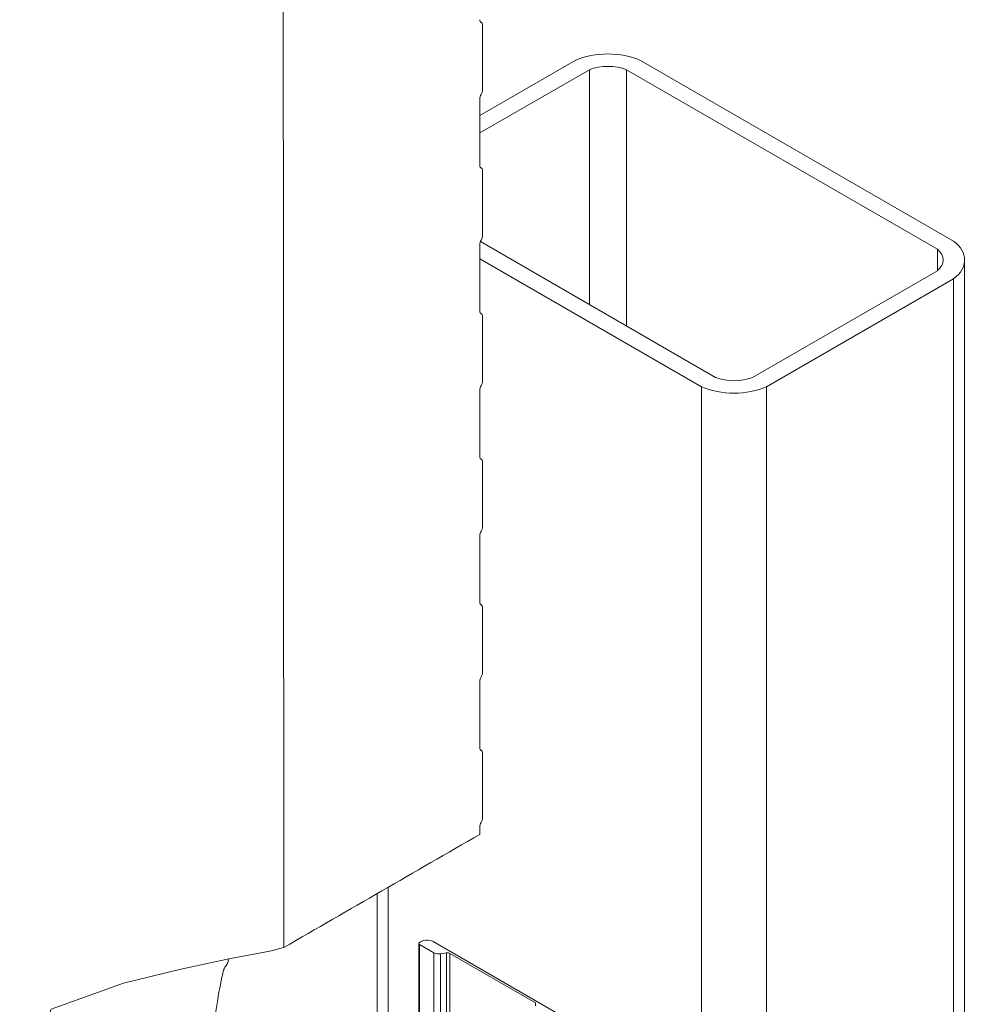
# Model space of a CAD drawing. Units: millimetres. Extents: x 39732 to 125114, y 33489 to 54132.
# Drawn here: x 50836 to 50969, y 52812 to 52950 of the extents above; entities that cross this region are included whole.
import ezdxf

# ---------------------------------------------------------------- set-up
doc = ezdxf.new("R2010")
doc.units = ezdxf.units.MM
doc.layers.get('0').update_dxf_attribs({"lineweight": 9})
doc.layers.add('PANEL WALL', color=7, linetype='Continuous', lineweight=18)

# ---------------------------------------------------------------- blocks, each defined once
blk = doc.blocks.new('EVO Join 2d ISO')
at = {"color": 0, "linetype": 'Continuous', "lineweight": 0, "extrusion": (2.22045e-16, 0.816497, 0.57735)}
for p, q in [((72230.71, 3136.67), (72230.93, 3136.54)), ((72230.73, 3136.66), (72230.88, 3136.57)), ((72231.16, 3117.38), (72231.16, 3136.03)), ((72257.23, 3125.98), (72230.45, 3110.52)), ((72363.3, 3075.29), (72275.5, 3125.98)), ((72230.45, 3105.62), (72261.16, 3123.35)), ((72261.16, 3057.51), (72261.16, 3123.35)), ((72271.57, 3123.35), (72358.74, 3073.02)), ((72271.57, 3051.5), (72271.57, 3123.35)), ((72230.45, 3096.56), (72230.45, 3115.21)), ((72230.8, 3116.39), (72230.93, 3116.61)), ((72230.71, 3095.84), (72230.93, 3095.72)), ((72230.73, 3095.83), (72230.88, 3095.74)), ((72231.16, 3076.55), (72231.16, 3095.2)), ((72230.8, 3075.57), (72230.93, 3075.79)), ((72230.45, 3055.73), (72230.45, 3074.38)), ((72296.52, 3037.09), (72230.61, 3075.15)), ((72358.74, 3067.01), (72358.74, 3073.02)), ((72230.45, 3070.34), (72292.59, 3034.46)), ((72366.4, 2651.05), (72366.4, 3070.02)), ((72358.74, 3067.01), (72306.92, 3037.09)), ((72310.85, 3034.46), (72363.3, 3064.74)), ((72363.3, 2652.84), (72363.3, 3064.74)), ((72230.71, 3055.02), (72230.93, 3054.89)), ((72230.73, 3055.01), (72230.88, 3054.92)), ((72231.16, 3035.73), (72231.16, 3054.38)), ((72230.8, 3034.74), (72230.93, 3034.96)), ((72292.59, 2693.66), (72292.59, 3034.46)), ((72310.85, 2683.12), (72310.85, 3034.46)), ((72230.45, 3014.91), (72230.45, 3033.56)), ((72230.71, 3014.19), (72230.93, 3014.07)), ((72230.73, 3014.18), (72230.88, 3014.09)), ((72231.16, 2994.9), (72231.16, 3013.55)), ((72230.8, 2993.92), (72230.93, 2994.14)), ((72230.45, 2974.08), (72230.45, 2992.73)), ((72230.71, 2973.37), (72230.93, 2973.24)), ((72230.73, 2973.36), (72230.88, 2973.27)), ((72231.16, 2954.08), (72231.16, 2972.73)), ((72230.45, 2933.26), (72230.45, 2951.91)), ((72230.8, 2953.09), (72230.93, 2953.31)), ((72230.71, 2932.55), (72230.93, 2932.42)), ((72230.73, 2932.53), (72230.88, 2932.44)), ((72231.16, 2913.26), (72231.16, 2931.9)), ((72230.45, 2908.96), (72230.45, 2911.08)), ((72230.8, 2912.27), (72230.93, 2912.49)), ((72204.78, 2744.36), (72204.78, 2894.14)), ((72201.68, 2746.15), (72201.68, 2892.35)), ((72213.35, 2740.67), (72213.35, 2878.33)), ((72217.51, 2875.75), (72213.57, 2878.03)), ((72217.41, 2878.87), (72277.24, 2844.33)), ((72221.12, 2875.71), (72219.45, 2875.45)), ((72246.06, 2861.72), (72222.08, 2875.56)), ((72246.06, 2860.87), (72246.06, 2861.72))]:
    blk.add_line(p, q, dxfattribs=at)
at = {"color": 8, "linetype": 'Continuous', "lineweight": 0, "extrusion": (2.22045e-16, 0.816497, 0.57735)}
for p, q in [((72213.57, 2740.54), (72213.57, 2878.03)), ((72217.51, 2737.01), (72217.51, 2875.75)), ((72219.45, 2735.89), (72219.45, 2875.45)), ((72221.12, 2734.93), (72221.12, 2875.71)), ((72222.08, 2734.37), (72222.08, 2875.56))]:
    blk.add_line(p, q, dxfattribs=at)
at = {"color": 0, "linetype": 'Continuous', "lineweight": 0}
blk.add_lwpolyline([(72100.49, 2834.56), (72110.27, 2859.95), (72130.56, 2867.23), (72146.25, 2871.04), (72160.04, 2874.01), (72171.57, 2876.21), (72171.92, 2876.3), (72172.28, 2876.39), (72172.63, 2876.48), (72172.98, 2876.57), (72173.33, 2876.66), (72173.69, 2876.75), (72174.04, 2876.84), (72174.39, 2876.93), (72174.75, 2877.02), (72175.1, 2877.11), (72175.45, 2877.2), (72175.09, 3480.82)], dxfattribs=at)
at = {"color": 0, "linetype": 'Continuous', "lineweight": 0, "extrusion": (-5.17926e-17, -3.41963e-17, -1)}
for centre, major_axis, start_param, end_param in [((72231.65, 3138.08), (-0.85, -1.47), -0.090614, 0.785398), ((72231.65, 3075.08), (0.85, 1.47), -2.356194, -1.570796), ((72231.65, 3034.25), (0.85, 1.47), -2.356194, -1.570796), ((72231.65, 2952.6), (0.85, 1.47), -2.356194, -1.570796)]:
    blk.add_ellipse(centre, major_axis=major_axis, ratio=0.57735, start_param=start_param, end_param=end_param, dxfattribs=at)
at = {"color": 0, "linetype": 'Continuous', "lineweight": 0}
for centre, major_axis, start_param, end_param in [((72230.38, 3135.59), (0.55, 0.953), -0.79902, 0.081964), ((72266.36, 3119.11), (-15, 0), -2.225295, -0.916298), ((72230.38, 3116.93), (0.55, 0.953), -1.570796, -0.785398), ((72230.38, 3094.77), (0.55, 0.953), -0.79902, 0.081964), ((72230.38, 3076.11), (0.55, 0.953), -1.570796, -0.785398), ((72351.4, 3070.02), (15, 0), -0.654498, 0.654498), ((72230.38, 3053.94), (0.55, 0.953), -0.79902, 0.081964), ((72230.38, 3035.28), (0.55, 0.953), -1.570796, -0.785398), ((72301.72, 3041.33), (15, 0), -2.225295, -0.916298), ((72230.38, 3013.12), (0.55, 0.953), -0.79902, 0.081964), ((72230.38, 2994.46), (0.55, 0.953), -1.570796, -0.785398), ((72230.38, 2972.29), (0.55, 0.953), -0.79902, 0.081964), ((72230.38, 2953.63), (0.55, 0.953), -1.570796, -0.785398), ((72230.38, 2931.47), (0.55, 0.953), -0.79902, 0.081964), ((72230.38, 2912.81), (0.55, 0.953), -1.570796, -0.785398), ((72221.38, 2875.15), (-1, 0), -2.356194, -1.308997)]:
    blk.add_ellipse(centre, major_axis=major_axis, ratio=0.57735, start_param=start_param, end_param=end_param, dxfattribs=at)
at = {"color": 0, "linetype": 'Continuous', "lineweight": 0, "extrusion": (-2.32239e-18, -5.55112e-17, -1)}
for centre, major_axis in [((72266.36, 3119.11), (9, 0)), ((72301.72, 3041.33), (-9, 0))]:
    blk.add_ellipse(centre, major_axis=major_axis, ratio=0.57735, start_param=-2.187123, end_param=-0.95447, dxfattribs=at)
at = {"color": 0, "linetype": 'Continuous', "lineweight": 0, "extrusion": (-1.27622e-16, -5.45148e-17, -1)}
for centre in [(72231.65, 3115.9), (72231.65, 2993.43), (72231.65, 2911.78)]:
    blk.add_ellipse(centre, major_axis=(0.85, 1.47), ratio=0.57735, start_param=-2.356194, end_param=-1.570796, dxfattribs=at)
at = {"color": 0, "linetype": 'Continuous', "lineweight": 0, "extrusion": (1.84859e-16, -2.34926e-16, -1)}
for centre in [(72231.65, 3097.25), (72231.65, 3056.43), (72231.65, 3015.6), (72231.65, 2974.78), (72231.65, 2933.95)]:
    blk.add_ellipse(centre, major_axis=(-0.85, -1.47), ratio=0.57735, start_param=-0.090614, end_param=0.785398, dxfattribs=at)
at = {"color": 0, "linetype": 'Continuous', "lineweight": 0, "extrusion": (5.55112e-17, -5.55112e-17, -1)}
blk.add_ellipse((72351.4, 3070.02), major_axis=(9, 0), ratio=0.57735, start_param=-0.616327, end_param=0.616327, dxfattribs=at)
at = {"color": 0, "linetype": 'Continuous', "lineweight": 0, "extrusion": (7.68774e-17, -1.66533e-16, -1)}
blk.add_ellipse((72214.1, 2878.33), major_axis=(-0.75, 0), ratio=0.57735, start_param=-0.785398, end_param=0.495646, dxfattribs=at)
at = {"color": 0, "linetype": 'Continuous', "lineweight": 0, "extrusion": (1.03002e-16, -1.11022e-16, -1)}
blk.add_ellipse((72215.64, 2877.85), major_axis=(2.5, 0), ratio=0.57735, start_param=-2.645946, end_param=-0.785398, dxfattribs=at)
at = {"color": 0, "linetype": 'Continuous', "lineweight": 0, "extrusion": (-4.62223e-32, -1.66533e-16, -1)}
blk.add_ellipse((72218.93, 2876.57), major_axis=(-2, 0), ratio=0.57735, start_param=-1.832596, end_param=-0.785398, dxfattribs=at)
at = {"color": 0, "linetype": 'Continuous', "lineweight": 0}
for points in [[(72175.45, 2877.2), (72193.78, 2887.79), (72212.12, 2898.37), (72230.45, 2908.96)], [(72159.35, 2872.17), (72159.29, 2872.1), (72159.24, 2872.03), (72159.19, 2871.97)], [(72160.04, 2874.01), (72159.93, 2873.63), (72159.83, 2873.24), (72159.72, 2872.85)], [(72158.62, 2870.91), (72157.31, 2865.61), (72156.41, 2859.75), (72155.82, 2853.87)]]:
    blk.add_open_spline(points, degree=3, dxfattribs=at)
for points, knots in [([(72159.19, 2871.97), (72159.04, 2871.79), (72158.92, 2871.6), (72158.77, 2871.32), (72158.73, 2871.23), (72158.68, 2871.1), (72158.66, 2871.05), (72158.64, 2870.98), (72158.63, 2870.94), (72158.62, 2870.91)], [0, 0, 0, 0, 0.691029, 0.691029, 1.053099, 1.053099, 1.22223, 1.22223, 1.371948, 1.371948, 1.371948, 1.371948]), ([(72159.72, 2872.85), (72159.71, 2872.82), (72159.7, 2872.79), (72159.68, 2872.72), (72159.66, 2872.68), (72159.61, 2872.58), (72159.58, 2872.51), (72159.48, 2872.35), (72159.42, 2872.26), (72159.35, 2872.17)], [0, 0, 0, 0, 0.1373507, 0.1373507, 0.2841302, 0.2841302, 0.5497113, 0.5497113, 0.8894798, 0.8894798, 0.8894798, 0.8894798])]:
    blk.add_open_spline(points, degree=3, knots=knots, dxfattribs=at)

msp = doc.modelspace()

# ---------------------------------------------------------------- block references
at = {"layer": 'PANEL WALL', "xscale": 0.4999923691865273, "yscale": 0.4999923691865273, "zscale": 0.4999923691865273}
msp.add_blockref('EVO Join 2d ISO', (14785.77, 51380.9), dxfattribs=at)

doc.saveas('drawing.dxf')
